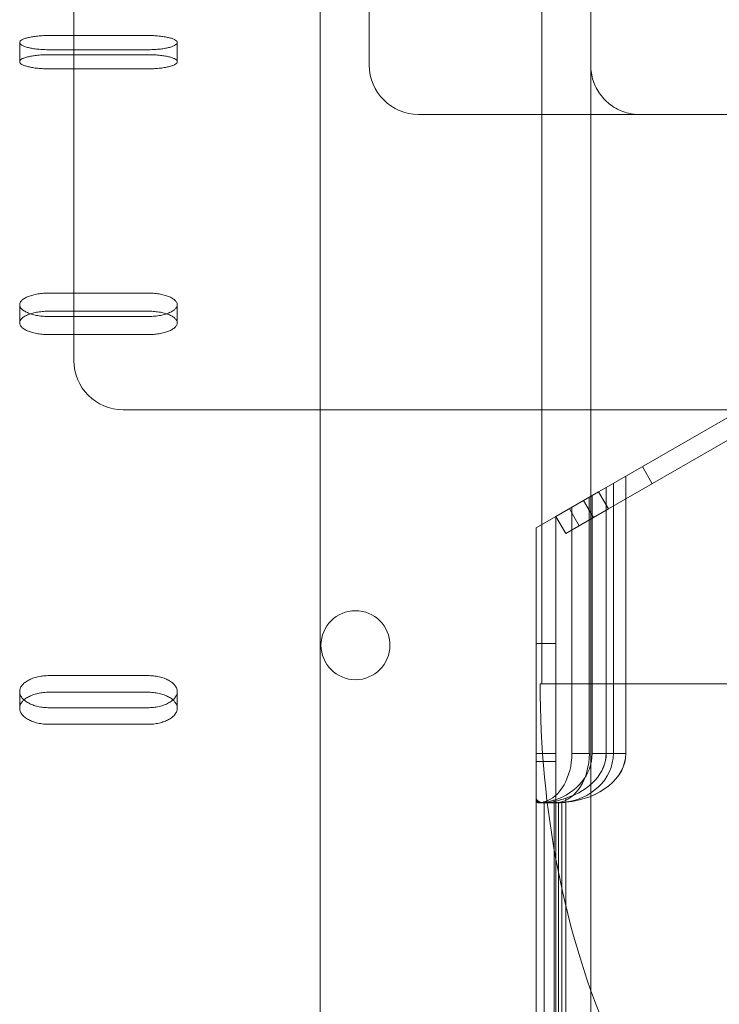
# Model space of a CAD drawing. Units: millimetres. Extents: x 11886 to 23386, y 3259 to 12759.
# Drawn here: x 16840 to 16911, y 8646 to 8746 of the extents above; entities that cross this region are included whole.
import ezdxf

# ---------------------------------------------------------------- set-up
doc = ezdxf.new("R2010")
doc.units = ezdxf.units.MM

# ---------------------------------------------------------------- blocks, each defined once
blk = doc.blocks.new('A$C4093506C')
at = {"color": 0, "linetype": 'Continuous', "lineweight": 0}
for p, q in [((4120.016, 4533.566), (4120.016, 4723.566)), ((4115.016, 4690.03), (4115.016, 3407.102)), ((4142.516, 4663.602), (4142.516, 3433.53)), ((4090.016, 4508.576), (4090.016, 4550.566)), ((4137.543, 4543.176), (4137.543, 4470.718)), ((4087.516, 4536.572), (4097.516, 4536.572)), ((4084.516, 4535.859), (4084.516, 4533.915)), ((4097.516, 4535.13), (4087.516, 4535.13)), ((4100.516, 4535.859), (4100.516, 4533.915)), ((4097.516, 4534.627), (4087.516, 4534.627)), ((4087.516, 4533.185), (4097.516, 4533.185)), ((4315.016, 4528.566), (4125.016, 4528.566)), ((4292.516, 4528.54), (4147.516, 4528.54)), ((4087.516, 4510.416), (4097.516, 4510.416)), ((4084.516, 4509.232), (4084.516, 4507.392)), ((4100.516, 4509.232), (4100.516, 4507.392)), ((4097.516, 4508.576), (4087.516, 4508.576)), ((4097.516, 4508.031), (4087.516, 4508.031)), ((4090.016, 4508.031), (4090.016, 4508.576)), ((4090.016, 4503.566), (4090.016, 4508.031)), ((4087.516, 4506.191), (4097.516, 4506.191)), ((4144.074, 4490.663), (4159.769, 4499.725)), ((4144.074, 4490.663), (4159.769, 4499.725)), ((4345.016, 4498.566), (4095.016, 4498.566)), ((4146.074, 4489.509), (4160.769, 4497.993)), ((4146.074, 4489.509), (4160.769, 4497.993)), ((4148.751, 4491.054), (4147.751, 4492.786)), ((4144.805, 4491.085), (4144.805, 4463.65)), ((4144.805, 4491.085), (4144.805, 4463.65)), ((4146.074, 4491.818), (4146.074, 4489.509)), ((4146.074, 4491.818), (4146.074, 4489.509)), ((4146.082, 4489.513), (4146.082, 4491.822)), ((4146.082, 4489.513), (4146.082, 4491.822)), ((4143.31, 4490.222), (4138.98, 4487.722)), ((4143.31, 4490.222), (4138.98, 4487.722)), ((4144.074, 4490.663), (4143.31, 4490.222)), ((4144.074, 4490.663), (4143.31, 4490.222)), ((4144.31, 4488.49), (4143.31, 4490.222)), ((4144.31, 4488.49), (4143.31, 4490.222)), ((4144.074, 4490.663), (4144.074, 4463.65)), ((4144.074, 4490.663), (4144.074, 4463.65)), ((4144.082, 4490.668), (4144.082, 4463.65)), ((4144.082, 4490.668), (4144.082, 4463.65)), ((4142.788, 4487.612), (4141.788, 4489.344)), ((4142.788, 4487.612), (4141.788, 4489.344)), ((4142.367, 4489.678), (4142.367, 4463.65)), ((4142.367, 4489.678), (4142.367, 4463.65)), ((4142.648, 4463.65), (4142.648, 4489.84)), ((4142.648, 4463.65), (4142.648, 4489.84)), ((4146.074, 4489.509), (4144.31, 4488.49)), ((4146.074, 4489.509), (4144.31, 4488.49)), ((4146.074, 4489.509), (4146.074, 4463.65)), ((4146.074, 4489.509), (4146.074, 4463.65)), ((4146.082, 4463.65), (4146.082, 4489.513)), ((4146.082, 4463.65), (4146.082, 4489.513)), ((4139.98, 4485.99), (4144.31, 4488.49)), ((4139.98, 4485.99), (4144.31, 4488.49)), ((4141.35, 4486.781), (4140.35, 4488.513)), ((4141.35, 4486.781), (4140.35, 4488.513)), ((4140.591, 4463.65), (4140.591, 4488.653)), ((4140.591, 4463.65), (4140.591, 4488.653)), ((4136.98, 4486.567), (4138.98, 4487.722)), ((4136.98, 4486.567), (4138.98, 4487.722)), ((4139.98, 4485.99), (4138.98, 4487.722)), ((4139.98, 4485.99), (4138.98, 4487.722)), ((4138.98, 4487.722), (4138.98, 4463.65)), ((4138.98, 4487.722), (4138.98, 4463.65)), ((4136.98, 4463.65), (4136.98, 4486.567)), ((4136.98, 4463.65), (4136.98, 4486.567)), ((4138.98, 4474.835), (4136.98, 4474.835)), ((4087.516, 4471.564), (4097.516, 4471.564)), ((4137.363, 4470.718), (4167.733, 4470.718)), ((4084.516, 4469.941), (4084.516, 4468.256)), ((4097.516, 4469.879), (4087.516, 4469.879)), ((4100.516, 4469.941), (4100.516, 4468.256)), ((4097.516, 4468.303), (4087.516, 4468.303)), ((4087.516, 4466.617), (4097.516, 4466.617)), ((4136.98, 4459.13), (4136.98, 4463.65)), ((4138.98, 4463.65), (4136.98, 4463.65)), ((4136.98, 4459.13), (4136.98, 4463.65)), ((4138.98, 4463.65), (4136.98, 4463.65)), ((4138.98, 4463.65), (4138.98, 4458.703)), ((4138.98, 4463.65), (4138.98, 4458.703)), ((4142.367, 4463.65), (4140.591, 4463.65)), ((4142.367, 4463.65), (4140.591, 4463.65)), ((4144.074, 4463.65), (4142.648, 4463.65)), ((4144.074, 4463.65), (4142.648, 4463.65)), ((4146.074, 4463.65), (4144.074, 4463.65)), ((4146.074, 4463.65), (4144.074, 4463.65)), ((4146.082, 4463.65), (4146.074, 4463.65)), ((4146.082, 4463.65), (4146.074, 4463.65)), ((4138.98, 4462.835), (4136.98, 4462.835)), ((4136.98, 4459.13), (4136.98, 4398.17)), ((4136.98, 4459.13), (4136.98, 4398.17)), ((4139.98, 4459.115), (4139.98, 4398.186)), ((4139.98, 4459.115), (4139.98, 4398.186)), ((4137.47, 4458.65), (4137.247, 4458.65)), ((4137.87, 4458.65), (4137.47, 4458.65)), ((4137.777, 4458.743), (4137.777, 4398.558)), ((4137.777, 4458.743), (4137.777, 4398.558)), ((4139.284, 4458.65), (4137.87, 4458.65)), ((4138.787, 4458.92), (4138.787, 4398.381)), ((4138.787, 4458.92), (4138.787, 4398.381)), ((4138.98, 4458.703), (4138.98, 4398.598)), ((4138.98, 4458.703), (4138.98, 4398.598)), ((4139.246, 4458.677), (4139.246, 4398.624)), ((4139.246, 4458.677), (4139.246, 4398.624)), ((4139.288, 4458.65), (4139.284, 4458.65)), ((4139.582, 4458.669), (4139.582, 4398.632)), ((4139.582, 4458.669), (4139.582, 4398.632))]:
    blk.add_line(p, q, dxfattribs=at)
blk.add_circle((4118.614, 4474.648), 3.5, dxfattribs=at)
for centre in [(4125.016, 4533.566), (4095.016, 4503.566)]:
    blk.add_arc(centre, 5, 180, 270, dxfattribs=at)
for centre, major_axis, ratio, start_param, end_param in [((4137.111, 4463.65), (0, -5), 0.696108, 0.192623, 1.570796), ((4137.111, 4463.65), (0, -5), 0.696108, 0.192623, 1.570796), ((4136.936, 4463.65), (-5.712, 0), 0.875327, 1.900727, 3.141593), ((4136.936, 4463.65), (-5.712, 0), 0.875327, 1.900727, 3.141593), ((4138.887, 4463.65), (0, 5), 0.696108, 3.244869, 4.712389), ((4138.887, 4463.65), (0, 5), 0.696108, 3.244869, 4.712389), ((4139.093, 4463.65), (-5.712, 0), 0.875327, 1.656565, 3.141593), ((4139.093, 4463.65), (-5.712, 0), 0.875327, 1.656565, 3.141593), ((4137.011, 4463.65), (7.071, 0), 0.707107, 5.145736, 6.283185), ((4137.003, 4463.65), (7.071, 0), 0.707107, 5.146923, 6.283185), ((4139.003, 4463.65), (7.071, 0), 0.707107, 4.850978, 6.283185), ((4139.011, 4463.65), (7.071, 0), 0.707107, 4.84989, 6.283185), ((4137.011, 4463.65), (7.071, 0), 0.707107, 5.145736, 6.283185), ((4139.011, 4463.65), (7.071, 0), 0.707107, 4.84989, 6.283185), ((4139.003, 4463.65), (7.071, 0), 0.707107, 4.850978, 6.283185), ((4137.003, 4463.65), (7.071, 0), 0.707107, 5.146923, 6.283185)]:
    blk.add_ellipse(centre, major_axis=major_axis, ratio=ratio, start_param=start_param, end_param=end_param, dxfattribs=at)
for points, knots in [([(4087.516, 4535.13), (4087.328, 4535.13), (4087.133, 4535.134), (4086.746, 4535.153), (4086.553, 4535.167), (4086.184, 4535.205), (4086.006, 4535.228), (4085.679, 4535.282), (4085.528, 4535.313), (4085.262, 4535.378), (4085.137, 4535.415), (4084.917, 4535.494), (4084.821, 4535.537), (4084.668, 4535.627), (4084.61, 4535.674), (4084.534, 4535.767), (4084.516, 4535.814), (4084.516, 4535.905), (4084.534, 4535.951), (4084.61, 4536.044), (4084.668, 4536.09), (4084.821, 4536.178), (4084.917, 4536.22), (4085.137, 4536.298), (4085.262, 4536.333), (4085.528, 4536.396), (4085.679, 4536.426), (4086.006, 4536.478), (4086.184, 4536.5), (4086.553, 4536.536), (4086.746, 4536.549), (4087.133, 4536.567), (4087.328, 4536.572), (4087.516, 4536.572)], [-9.040585, -9.040585, -9.040585, -9.040585, -8.475548, -8.475548, -7.910511, -7.910511, -7.345473, -7.345473, -6.780436, -6.780436, -6.215392, -6.215392, -5.650347, -5.650347, -5.085302, -5.085302, -4.520258, -4.520258, -3.955224, -3.955224, -3.390189, -3.390189, -2.825155, -2.825155, -2.260121, -2.260121, -1.695091, -1.695091, -1.13006, -1.13006, -0.56503, -0.56503, 0, 0, 0, 0]), ([(4097.516, 4536.572), (4097.705, 4536.572), (4097.9, 4536.567), (4098.287, 4536.549), (4098.48, 4536.536), (4098.849, 4536.5), (4099.026, 4536.478), (4099.354, 4536.426), (4099.505, 4536.396), (4099.771, 4536.333), (4099.896, 4536.298), (4100.116, 4536.22), (4100.211, 4536.178), (4100.365, 4536.09), (4100.422, 4536.044), (4100.498, 4535.951), (4100.516, 4535.905), (4100.516, 4535.814), (4100.498, 4535.767), (4100.422, 4535.674), (4100.365, 4535.627), (4100.211, 4535.537), (4100.116, 4535.494), (4099.896, 4535.415), (4099.771, 4535.378), (4099.505, 4535.313), (4099.354, 4535.282), (4099.026, 4535.228), (4098.849, 4535.205), (4098.48, 4535.167), (4098.287, 4535.153), (4097.9, 4535.134), (4097.705, 4535.13), (4097.516, 4535.13)], [0, 0, 0, 0, 0.56503, 0.56503, 1.13006, 1.13006, 1.695091, 1.695091, 2.260121, 2.260121, 2.825155, 2.825155, 3.390189, 3.390189, 3.955224, 3.955224, 4.520258, 4.520258, 5.085308, 5.085308, 5.650358, 5.650358, 6.215408, 6.215408, 6.780458, 6.780458, 7.345489, 7.345489, 7.910521, 7.910521, 8.475553, 8.475553, 9.040585, 9.040585, 9.040585, 9.040585]), ([(4087.516, 4534.627), (4087.328, 4534.627), (4087.133, 4534.623), (4086.746, 4534.605), (4086.553, 4534.592), (4086.184, 4534.556), (4086.006, 4534.533), (4085.679, 4534.481), (4085.528, 4534.452), (4085.262, 4534.389), (4085.137, 4534.353), (4084.917, 4534.276), (4084.821, 4534.234), (4084.668, 4534.146), (4084.61, 4534.1), (4084.534, 4534.007), (4084.516, 4533.96), (4084.516, 4533.87), (4084.534, 4533.823), (4084.61, 4533.729), (4084.668, 4533.683), (4084.821, 4533.593), (4084.917, 4533.55), (4085.137, 4533.47), (4085.262, 4533.433), (4085.528, 4533.368), (4085.679, 4533.338), (4086.006, 4533.284), (4086.184, 4533.26), (4086.553, 4533.223), (4086.746, 4533.209), (4087.133, 4533.19), (4087.328, 4533.185), (4087.516, 4533.185)], [0, 0, 0, 0, 0.56503, 0.56503, 1.13006, 1.13006, 1.695091, 1.695091, 2.260121, 2.260121, 2.825155, 2.825155, 3.390189, 3.390189, 3.955224, 3.955224, 4.520258, 4.520258, 5.085303, 5.085303, 5.650348, 5.650348, 6.215392, 6.215392, 6.780437, 6.780437, 7.345474, 7.345474, 7.910511, 7.910511, 8.475548, 8.475548, 9.040585, 9.040585, 9.040585, 9.040585]), ([(4097.516, 4533.185), (4097.705, 4533.185), (4097.9, 4533.19), (4098.287, 4533.209), (4098.48, 4533.223), (4098.849, 4533.26), (4099.026, 4533.284), (4099.354, 4533.338), (4099.505, 4533.368), (4099.771, 4533.433), (4099.896, 4533.47), (4100.116, 4533.55), (4100.211, 4533.593), (4100.365, 4533.683), (4100.422, 4533.729), (4100.498, 4533.823), (4100.516, 4533.87), (4100.516, 4533.96), (4100.498, 4534.007), (4100.422, 4534.1), (4100.365, 4534.146), (4100.211, 4534.234), (4100.116, 4534.276), (4099.896, 4534.353), (4099.771, 4534.389), (4099.505, 4534.452), (4099.354, 4534.481), (4099.026, 4534.533), (4098.849, 4534.556), (4098.48, 4534.592), (4098.287, 4534.605), (4097.9, 4534.623), (4097.705, 4534.627), (4097.516, 4534.627)], [-9.040585, -9.040585, -9.040585, -9.040585, -8.475554, -8.475554, -7.910522, -7.910522, -7.34549, -7.34549, -6.780458, -6.780458, -6.215408, -6.215408, -5.650358, -5.650358, -5.085308, -5.085308, -4.520258, -4.520258, -3.955224, -3.955224, -3.390189, -3.390189, -2.825155, -2.825155, -2.260121, -2.260121, -1.695091, -1.695091, -1.13006, -1.13006, -0.56503, -0.56503, 0, 0, 0, 0]), ([(4142.516, 4533.54), (4142.516, 4533.019), (4142.599, 4532.497), (4142.92, 4531.503), (4143.16, 4531.031), (4143.777, 4530.179), (4144.149, 4529.807), (4144.999, 4529.188), (4145.47, 4528.947), (4146.467, 4528.623), (4146.995, 4528.54), (4147.516, 4528.54)], [-15.627922, -15.627922, -15.627922, -15.627922, -12.502338, -12.502338, -9.376753, -9.376753, -6.251169, -6.251169, -3.125584, -3.125584, 0, 0, 0, 0]), ([(4087.516, 4508.031), (4087.328, 4508.031), (4087.133, 4508.039), (4086.746, 4508.069), (4086.553, 4508.093), (4086.184, 4508.154), (4086.006, 4508.193), (4085.679, 4508.281), (4085.528, 4508.331), (4085.262, 4508.438), (4085.137, 4508.499), (4084.917, 4508.63), (4084.821, 4508.701), (4084.668, 4508.848), (4084.61, 4508.925), (4084.534, 4509.08), (4084.516, 4509.157), (4084.516, 4509.307), (4084.534, 4509.384), (4084.61, 4509.538), (4084.668, 4509.614), (4084.821, 4509.76), (4084.917, 4509.83), (4085.137, 4509.959), (4085.262, 4510.018), (4085.528, 4510.123), (4085.679, 4510.172), (4086.006, 4510.259), (4086.184, 4510.296), (4086.553, 4510.356), (4086.746, 4510.379), (4087.133, 4510.409), (4087.328, 4510.416), (4087.516, 4510.416)], [-9.040585, -9.040585, -9.040585, -9.040585, -8.475548, -8.475548, -7.910511, -7.910511, -7.345473, -7.345473, -6.780436, -6.780436, -6.215392, -6.215392, -5.650347, -5.650347, -5.085302, -5.085302, -4.520258, -4.520258, -3.955224, -3.955224, -3.390189, -3.390189, -2.825155, -2.825155, -2.260121, -2.260121, -1.695091, -1.695091, -1.13006, -1.13006, -0.56503, -0.56503, 0, 0, 0, 0]), ([(4097.516, 4510.416), (4097.705, 4510.416), (4097.9, 4510.409), (4098.287, 4510.379), (4098.48, 4510.356), (4098.849, 4510.296), (4099.026, 4510.259), (4099.354, 4510.172), (4099.505, 4510.123), (4099.771, 4510.018), (4099.896, 4509.959), (4100.116, 4509.83), (4100.211, 4509.76), (4100.365, 4509.614), (4100.422, 4509.538), (4100.498, 4509.384), (4100.516, 4509.307), (4100.516, 4509.157), (4100.498, 4509.08), (4100.422, 4508.925), (4100.365, 4508.848), (4100.211, 4508.701), (4100.116, 4508.63), (4099.896, 4508.499), (4099.771, 4508.438), (4099.505, 4508.331), (4099.354, 4508.281), (4099.026, 4508.193), (4098.849, 4508.154), (4098.48, 4508.093), (4098.287, 4508.069), (4097.9, 4508.039), (4097.705, 4508.031), (4097.516, 4508.031)], [0, 0, 0, 0, 0.56503, 0.56503, 1.13006, 1.13006, 1.695091, 1.695091, 2.260121, 2.260121, 2.825155, 2.825155, 3.390189, 3.390189, 3.955224, 3.955224, 4.520258, 4.520258, 5.085308, 5.085308, 5.650358, 5.650358, 6.215408, 6.215408, 6.780458, 6.780458, 7.345489, 7.345489, 7.910521, 7.910521, 8.475553, 8.475553, 9.040585, 9.040585, 9.040585, 9.040585]), ([(4085.609, 4508.307), (4085.533, 4508.283), (4085.462, 4508.257), (4085.262, 4508.178), (4085.137, 4508.119), (4084.917, 4507.99), (4084.821, 4507.92), (4084.668, 4507.774), (4084.61, 4507.697), (4084.534, 4507.544), (4084.516, 4507.467), (4084.516, 4507.317), (4084.534, 4507.239), (4084.61, 4507.085), (4084.668, 4507.008), (4084.821, 4506.861), (4084.917, 4506.79), (4085.137, 4506.658), (4085.262, 4506.598), (4085.528, 4506.491), (4085.679, 4506.441), (4086.006, 4506.352), (4086.184, 4506.314), (4086.553, 4506.252), (4086.746, 4506.229), (4087.133, 4506.199), (4087.328, 4506.191), (4087.516, 4506.191)], [1.975899, 1.975899, 1.975899, 1.975899, 2.260121, 2.260121, 2.825155, 2.825155, 3.390189, 3.390189, 3.955224, 3.955224, 4.520258, 4.520258, 5.085303, 5.085303, 5.650348, 5.650348, 6.215392, 6.215392, 6.780437, 6.780437, 7.345474, 7.345474, 7.910511, 7.910511, 8.475548, 8.475548, 9.040585, 9.040585, 9.040585, 9.040585]), ([(4087.516, 4508.576), (4087.328, 4508.576), (4087.133, 4508.569), (4086.746, 4508.539), (4086.553, 4508.516), (4086.184, 4508.456), (4086.006, 4508.419), (4085.761, 4508.354), (4085.683, 4508.331), (4085.609, 4508.307)], [0, 0, 0, 0, 0.56503, 0.56503, 1.13006, 1.13006, 1.695091, 1.695091, 1.975899, 1.975899, 1.975899, 1.975899]), ([(4099.424, 4508.307), (4099.35, 4508.331), (4099.272, 4508.354), (4099.026, 4508.419), (4098.849, 4508.456), (4098.48, 4508.516), (4098.287, 4508.539), (4097.9, 4508.569), (4097.705, 4508.576), (4097.516, 4508.576)], [-1.975899, -1.975899, -1.975899, -1.975899, -1.695091, -1.695091, -1.13006, -1.13006, -0.56503, -0.56503, 0, 0, 0, 0]), ([(4097.516, 4506.191), (4097.705, 4506.191), (4097.9, 4506.199), (4098.287, 4506.229), (4098.48, 4506.252), (4098.849, 4506.314), (4099.026, 4506.352), (4099.354, 4506.441), (4099.505, 4506.491), (4099.771, 4506.598), (4099.896, 4506.658), (4100.116, 4506.79), (4100.211, 4506.861), (4100.365, 4507.008), (4100.422, 4507.085), (4100.498, 4507.239), (4100.516, 4507.317), (4100.516, 4507.467), (4100.498, 4507.544), (4100.422, 4507.697), (4100.365, 4507.774), (4100.211, 4507.92), (4100.116, 4507.99), (4099.896, 4508.119), (4099.771, 4508.178), (4099.571, 4508.257), (4099.499, 4508.283), (4099.424, 4508.307)], [-9.040585, -9.040585, -9.040585, -9.040585, -8.475554, -8.475554, -7.910522, -7.910522, -7.34549, -7.34549, -6.780458, -6.780458, -6.215408, -6.215408, -5.650358, -5.650358, -5.085308, -5.085308, -4.520258, -4.520258, -3.955224, -3.955224, -3.390189, -3.390189, -2.825155, -2.825155, -2.260121, -2.260121, -1.975899, -1.975899, -1.975899, -1.975899]), ([(4087.516, 4468.303), (4087.328, 4468.303), (4087.133, 4468.313), (4086.746, 4468.354), (4086.553, 4468.386), (4086.184, 4468.47), (4086.006, 4468.522), (4085.679, 4468.643), (4085.528, 4468.711), (4085.262, 4468.857), (4085.137, 4468.939), (4084.917, 4469.118), (4084.821, 4469.215), (4084.668, 4469.417), (4084.61, 4469.522), (4084.534, 4469.733), (4084.516, 4469.838), (4084.516, 4470.043), (4084.534, 4470.149), (4084.61, 4470.359), (4084.668, 4470.464), (4084.821, 4470.664), (4084.917, 4470.76), (4085.137, 4470.937), (4085.262, 4471.018), (4085.528, 4471.162), (4085.679, 4471.229), (4086.006, 4471.348), (4086.184, 4471.4), (4086.553, 4471.482), (4086.746, 4471.513), (4087.133, 4471.554), (4087.328, 4471.564), (4087.516, 4471.564)], [-9.040585, -9.040585, -9.040585, -9.040585, -8.475548, -8.475548, -7.910511, -7.910511, -7.345473, -7.345473, -6.780436, -6.780436, -6.215392, -6.215392, -5.650347, -5.650347, -5.085302, -5.085302, -4.520258, -4.520258, -3.955224, -3.955224, -3.390189, -3.390189, -2.825155, -2.825155, -2.260121, -2.260121, -1.695091, -1.695091, -1.13006, -1.13006, -0.56503, -0.56503, 0, 0, 0, 0]), ([(4097.516, 4471.564), (4097.705, 4471.564), (4097.9, 4471.554), (4098.287, 4471.513), (4098.48, 4471.482), (4098.849, 4471.4), (4099.026, 4471.348), (4099.354, 4471.229), (4099.505, 4471.162), (4099.771, 4471.018), (4099.896, 4470.937), (4100.116, 4470.76), (4100.211, 4470.664), (4100.365, 4470.464), (4100.422, 4470.359), (4100.498, 4470.149), (4100.516, 4470.043), (4100.516, 4469.838), (4100.498, 4469.733), (4100.422, 4469.522), (4100.365, 4469.417), (4100.211, 4469.215), (4100.116, 4469.118), (4099.896, 4468.939), (4099.771, 4468.857), (4099.505, 4468.711), (4099.354, 4468.643), (4099.026, 4468.522), (4098.849, 4468.47), (4098.48, 4468.386), (4098.287, 4468.354), (4097.9, 4468.313), (4097.705, 4468.303), (4097.516, 4468.303)], [0, 0, 0, 0, 0.56503, 0.56503, 1.13006, 1.13006, 1.695091, 1.695091, 2.260121, 2.260121, 2.825155, 2.825155, 3.390189, 3.390189, 3.955224, 3.955224, 4.520258, 4.520258, 5.085308, 5.085308, 5.650358, 5.650358, 6.215408, 6.215408, 6.780458, 6.780458, 7.345489, 7.345489, 7.910521, 7.910521, 8.475553, 8.475553, 9.040585, 9.040585, 9.040585, 9.040585]), ([(4137.363, 4470.718), (4137.363, 4464.383), (4137.964, 4458.048), (4140.369, 4445.798), (4142.17, 4439.883), (4147.01, 4428.856), (4150.047, 4423.737), (4157.532, 4414.739), (4162.008, 4410.841), (4171.751, 4405.608), (4176.841, 4404.033), (4182.927, 4403.598), (4183.776, 4403.568), (4184.626, 4403.569)], [1.570796, 1.570796, 1.570796, 1.570796, 1.885086, 1.885086, 2.199377, 2.199377, 2.513667, 2.513667, 2.827957, 2.827957, 3.098516, 3.098516, 3.142247, 3.142247, 3.142247, 3.142247]), ([(4084.948, 4469.096), (4084.871, 4469.027), (4084.802, 4468.954), (4084.668, 4468.778), (4084.61, 4468.674), (4084.534, 4468.464), (4084.516, 4468.358), (4084.516, 4468.153), (4084.534, 4468.047), (4084.61, 4467.836), (4084.668, 4467.731), (4084.821, 4467.53), (4084.917, 4467.433), (4085.137, 4467.254), (4085.262, 4467.172), (4085.528, 4467.026), (4085.679, 4466.957), (4086.006, 4466.837), (4086.184, 4466.785), (4086.553, 4466.701), (4086.746, 4466.669), (4087.133, 4466.627), (4087.328, 4466.617), (4087.516, 4466.617)], [2.964524, 2.964524, 2.964524, 2.964524, 3.390189, 3.390189, 3.955224, 3.955224, 4.520258, 4.520258, 5.085303, 5.085303, 5.650348, 5.650348, 6.215392, 6.215392, 6.780437, 6.780437, 7.345474, 7.345474, 7.910511, 7.910511, 8.475548, 8.475548, 9.040585, 9.040585, 9.040585, 9.040585]), ([(4087.516, 4469.879), (4087.328, 4469.879), (4087.133, 4469.869), (4086.746, 4469.828), (4086.553, 4469.797), (4086.184, 4469.714), (4086.006, 4469.663), (4085.679, 4469.544), (4085.528, 4469.477), (4085.262, 4469.333), (4085.137, 4469.252), (4085, 4469.141), (4084.973, 4469.119), (4084.948, 4469.096)], [0, 0, 0, 0, 0.56503, 0.56503, 1.13006, 1.13006, 1.695091, 1.695091, 2.260121, 2.260121, 2.825155, 2.825155, 2.964524, 2.964524, 2.964524, 2.964524]), ([(4100.085, 4469.096), (4100.059, 4469.119), (4100.033, 4469.141), (4099.896, 4469.252), (4099.771, 4469.333), (4099.505, 4469.477), (4099.354, 4469.544), (4099.026, 4469.663), (4098.849, 4469.714), (4098.48, 4469.797), (4098.287, 4469.828), (4097.9, 4469.869), (4097.705, 4469.879), (4097.516, 4469.879)], [-2.964524, -2.964524, -2.964524, -2.964524, -2.825155, -2.825155, -2.260121, -2.260121, -1.695091, -1.695091, -1.13006, -1.13006, -0.56503, -0.56503, 0, 0, 0, 0]), ([(4097.516, 4466.617), (4097.705, 4466.617), (4097.9, 4466.627), (4098.287, 4466.669), (4098.48, 4466.701), (4098.849, 4466.785), (4099.026, 4466.837), (4099.354, 4466.957), (4099.505, 4467.026), (4099.771, 4467.172), (4099.896, 4467.254), (4100.116, 4467.433), (4100.211, 4467.53), (4100.365, 4467.731), (4100.422, 4467.836), (4100.498, 4468.047), (4100.516, 4468.153), (4100.516, 4468.358), (4100.498, 4468.464), (4100.422, 4468.674), (4100.365, 4468.778), (4100.23, 4468.954), (4100.162, 4469.027), (4100.085, 4469.096)], [-9.040585, -9.040585, -9.040585, -9.040585, -8.475554, -8.475554, -7.910522, -7.910522, -7.34549, -7.34549, -6.780458, -6.780458, -6.215408, -6.215408, -5.650358, -5.650358, -5.085308, -5.085308, -4.520258, -4.520258, -3.955224, -3.955224, -3.390189, -3.390189, -2.964524, -2.964524, -2.964524, -2.964524]), ([(4139.98, 4459.113), (4139.98, 4459.113), (4139.979, 4459.112), (4139.795, 4459.052), (4139.604, 4458.991), (4139.222, 4458.877), (4139.03, 4458.825), (4138.66, 4458.739), (4138.482, 4458.705), (4138.149, 4458.66), (4137.995, 4458.65), (4137.721, 4458.651), (4137.594, 4458.664), (4137.372, 4458.712), (4137.278, 4458.748), (4137.127, 4458.838), (4137.07, 4458.892), (4136.997, 4459.009), (4136.98, 4459.071), (4136.98, 4459.133)], [11.6641, 11.6641, 11.6641, 11.6641, 11.664968, 11.664968, 12.245328, 12.245328, 12.825689, 12.825689, 13.40605, 13.40605, 13.98641, 13.98641, 14.568118, 14.568118, 15.149827, 15.149827, 15.731535, 15.731535, 16.312358, 16.312358, 16.312358, 16.312358]), ([(4139.98, 4459.113), (4139.98, 4459.113), (4139.979, 4459.112), (4139.795, 4459.052), (4139.604, 4458.991), (4139.222, 4458.877), (4139.03, 4458.825), (4138.66, 4458.739), (4138.482, 4458.705), (4138.149, 4458.66), (4137.995, 4458.65), (4137.721, 4458.651), (4137.594, 4458.664), (4137.372, 4458.712), (4137.278, 4458.748), (4137.127, 4458.838), (4137.07, 4458.892), (4136.997, 4459.009), (4136.98, 4459.071), (4136.98, 4459.133)], [11.6641, 11.6641, 11.6641, 11.6641, 11.664968, 11.664968, 12.245328, 12.245328, 12.825689, 12.825689, 13.40605, 13.40605, 13.98641, 13.98641, 14.568118, 14.568118, 15.149827, 15.149827, 15.731535, 15.731535, 16.312358, 16.312358, 16.312358, 16.312358]), ([(4139.98, 4459.115), (4139.796, 4459.055), (4139.605, 4458.993), (4139.222, 4458.879), (4139.031, 4458.827), (4138.661, 4458.74), (4138.482, 4458.706), (4138.149, 4458.661), (4137.995, 4458.65), (4137.722, 4458.651), (4137.594, 4458.663), (4137.373, 4458.711), (4137.278, 4458.747), (4137.127, 4458.836), (4137.07, 4458.89), (4136.997, 4459.006), (4136.98, 4459.069), (4136.98, 4459.13)], [11.664493, 11.664493, 11.664493, 11.664493, 12.245182, 12.245182, 12.825871, 12.825871, 13.40656, 13.40656, 13.98725, 13.98725, 14.56862, 14.56862, 15.14999, 15.14999, 15.73136, 15.73136, 16.31273, 16.31273, 16.31273, 16.31273]), ([(4139.98, 4459.115), (4139.796, 4459.055), (4139.605, 4458.993), (4139.222, 4458.879), (4139.031, 4458.827), (4138.661, 4458.74), (4138.482, 4458.706), (4138.149, 4458.661), (4137.995, 4458.65), (4137.722, 4458.651), (4137.594, 4458.663), (4137.373, 4458.711), (4137.278, 4458.747), (4137.127, 4458.836), (4137.07, 4458.89), (4136.997, 4459.006), (4136.98, 4459.069), (4136.98, 4459.13)], [11.664493, 11.664493, 11.664493, 11.664493, 12.245182, 12.245182, 12.825871, 12.825871, 13.40656, 13.40656, 13.98725, 13.98725, 14.56862, 14.56862, 15.14999, 15.14999, 15.73136, 15.73136, 16.31273, 16.31273, 16.31273, 16.31273]), ([(4136.98, 4458.937), (4136.98, 4458.899), (4136.988, 4458.863), (4137.028, 4458.78), (4137.073, 4458.738), (4137.201, 4458.678), (4137.284, 4458.66), (4137.478, 4458.647), (4137.593, 4458.652), (4137.857, 4458.684), (4138.005, 4458.713), (4138.323, 4458.787), (4138.493, 4458.834), (4138.708, 4458.897), (4138.747, 4458.908), (4138.787, 4458.92)], [12.487708, 12.487708, 12.487708, 12.487708, 12.855675, 12.855675, 13.440535, 13.440535, 14.025395, 14.025395, 14.603274, 14.603274, 15.181154, 15.181154, 15.759033, 15.759033, 15.88773, 15.88773, 15.88773, 15.88773]), ([(4136.98, 4458.937), (4136.98, 4458.899), (4136.988, 4458.863), (4137.028, 4458.78), (4137.073, 4458.738), (4137.201, 4458.678), (4137.284, 4458.66), (4137.478, 4458.647), (4137.593, 4458.652), (4137.857, 4458.684), (4138.005, 4458.713), (4138.323, 4458.787), (4138.493, 4458.834), (4138.708, 4458.897), (4138.747, 4458.908), (4138.787, 4458.92)], [12.487708, 12.487708, 12.487708, 12.487708, 12.855675, 12.855675, 13.440535, 13.440535, 14.025395, 14.025395, 14.603274, 14.603274, 15.181154, 15.181154, 15.759033, 15.759033, 15.88773, 15.88773, 15.88773, 15.88773]), ([(4136.98, 4458.798), (4136.98, 4458.771), (4136.988, 4458.746), (4137.03, 4458.693), (4137.075, 4458.67), (4137.203, 4458.648), (4137.286, 4458.648), (4137.48, 4458.671), (4137.597, 4458.694), (4137.745, 4458.734), (4137.761, 4458.738), (4137.777, 4458.743)], [12.443108, 12.443108, 12.443108, 12.443108, 12.811511, 12.811511, 13.387432, 13.387432, 13.963352, 13.963352, 14.551617, 14.551617, 14.621466, 14.621466, 14.621466, 14.621466]), ([(4136.98, 4458.798), (4136.98, 4458.771), (4136.988, 4458.746), (4137.03, 4458.693), (4137.075, 4458.67), (4137.203, 4458.648), (4137.286, 4458.648), (4137.48, 4458.671), (4137.597, 4458.694), (4137.745, 4458.734), (4137.761, 4458.738), (4137.777, 4458.743)], [12.443108, 12.443108, 12.443108, 12.443108, 12.811511, 12.811511, 13.387432, 13.387432, 13.963352, 13.963352, 14.551617, 14.551617, 14.621466, 14.621466, 14.621466, 14.621466]), ([(4138.98, 4458.704), (4138.98, 4458.691), (4139.005, 4458.677), (4139.107, 4458.657), (4139.184, 4458.651), (4139.362, 4458.65), (4139.474, 4458.655), (4139.721, 4458.672), (4139.854, 4458.685), (4139.98, 4458.698), (4139.98, 4458.698), (4139.98, 4458.698)], [0.755709, 0.755709, 0.755709, 0.755709, 1.133528, 1.133528, 1.511436, 1.511436, 1.889084, 1.889084, 2.266733, 2.266733, 2.266817, 2.266817, 2.266817, 2.266817]), ([(4138.98, 4458.704), (4138.98, 4458.691), (4139.005, 4458.677), (4139.107, 4458.657), (4139.184, 4458.651), (4139.362, 4458.65), (4139.474, 4458.655), (4139.721, 4458.672), (4139.854, 4458.685), (4139.98, 4458.698), (4139.98, 4458.698), (4139.98, 4458.698)], [0.755709, 0.755709, 0.755709, 0.755709, 1.133528, 1.133528, 1.511436, 1.511436, 1.889084, 1.889084, 2.266733, 2.266733, 2.266817, 2.266817, 2.266817, 2.266817]), ([(4138.98, 4458.703), (4138.98, 4458.69), (4139.005, 4458.676), (4139.107, 4458.657), (4139.184, 4458.651), (4139.362, 4458.65), (4139.474, 4458.655), (4139.721, 4458.673), (4139.855, 4458.686), (4139.98, 4458.698), (4139.98, 4458.698), (4139.98, 4458.698)], [0.75568, 0.75568, 0.75568, 0.75568, 1.133487, 1.133487, 1.511361, 1.511361, 1.88904, 1.88904, 2.266719, 2.266719, 2.266783, 2.266783, 2.266783, 2.266783]), ([(4138.98, 4458.703), (4138.98, 4458.69), (4139.005, 4458.676), (4139.107, 4458.657), (4139.184, 4458.651), (4139.362, 4458.65), (4139.474, 4458.655), (4139.721, 4458.673), (4139.855, 4458.686), (4139.98, 4458.698), (4139.98, 4458.698), (4139.98, 4458.698)], [0.75568, 0.75568, 0.75568, 0.75568, 1.133487, 1.133487, 1.511361, 1.511361, 1.88904, 1.88904, 2.266719, 2.266719, 2.266783, 2.266783, 2.266783, 2.266783]), ([(4139.582, 4458.669), (4139.508, 4458.663), (4139.437, 4458.658), (4139.265, 4458.65), (4139.177, 4458.649), (4139.051, 4458.657), (4139.006, 4458.667), (4138.983, 4458.685), (4138.98, 4458.69), (4138.98, 4458.695)], [0.899156, 0.899156, 0.899156, 0.899156, 1.132072, 1.132072, 1.509356, 1.509356, 1.887965, 1.887965, 2.011493, 2.011493, 2.011493, 2.011493]), ([(4139.582, 4458.669), (4139.508, 4458.663), (4139.437, 4458.658), (4139.265, 4458.65), (4139.177, 4458.649), (4139.051, 4458.657), (4139.006, 4458.667), (4138.983, 4458.685), (4138.98, 4458.69), (4138.98, 4458.695)], [0.899156, 0.899156, 0.899156, 0.899156, 1.132072, 1.132072, 1.509356, 1.509356, 1.887965, 1.887965, 2.011493, 2.011493, 2.011493, 2.011493]), ([(4139.246, 4458.677), (4139.194, 4458.669), (4139.15, 4458.663), (4139.051, 4458.652), (4139.006, 4458.649), (4138.983, 4458.652), (4138.98, 4458.653), (4138.98, 4458.655)], [1.2994538, 1.2994538, 1.2994538, 1.2994538, 1.5164694, 1.5164694, 1.8931966, 1.8931966, 2.0171508, 2.0171508, 2.0171508, 2.0171508]), ([(4139.246, 4458.677), (4139.194, 4458.669), (4139.15, 4458.663), (4139.051, 4458.652), (4139.006, 4458.649), (4138.983, 4458.652), (4138.98, 4458.653), (4138.98, 4458.655)], [1.2994538, 1.2994538, 1.2994538, 1.2994538, 1.5164694, 1.5164694, 1.8931966, 1.8931966, 2.0171508, 2.0171508, 2.0171508, 2.0171508])]:
    blk.add_open_spline(points, degree=3, knots=knots, dxfattribs=at)

msp = doc.modelspace()

# ---------------------------------------------------------------- block references
msp.add_blockref('A$C4093506C', (12755.154, 4207.695))

doc.saveas('drawing.dxf')
